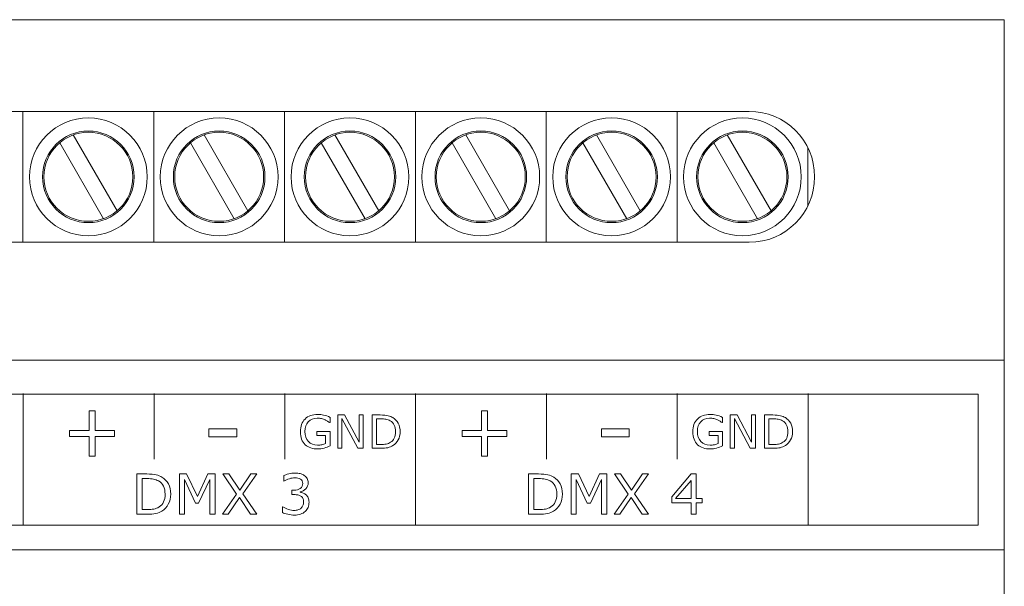
# Model space of a CAD drawing. Units: millimetres. Extents: x 0 to 105, y -4 to 86.
# Drawn here: x 67 to 105, y 64 to 86 of the extents above; entities that cross this region are included whole.
import ezdxf

# ---------------------------------------------------------------- set-up
doc = ezdxf.new("R2010")
doc.units = ezdxf.units.MM
doc.layers.add('Warstwa 1', color=7, linetype='Continuous')

# ---------------------------------------------------------------- blocks, each defined once
blk = doc.blocks.new('PX788_Merger DMX 3_1')
at = {"layer": 'Warstwa 1', "color": 7, "linetype": 'Continuous', "lineweight": 20}
for p, q in [((0, 86.025), (105.029, 86.025)), ((105.029, 86.025), (105.029, 0)), ((95.276, 82.524), (9.753, 82.524)), ((67.509, 77.522), (67.509, 82.524)), ((72.51, 77.522), (72.51, 82.524)), ((77.511, 77.522), (77.511, 82.524)), ((82.513, 77.522), (82.513, 82.524)), ((87.514, 77.522), (87.514, 82.524)), ((92.516, 77.522), (92.516, 82.524)), ((70.586, 78.423), (68.913, 81.322)), ((71.106, 78.723), (69.432, 81.623)), ((75.588, 78.423), (73.914, 81.322)), ((76.108, 78.723), (74.434, 81.623)), ((80.589, 78.423), (78.915, 81.322)), ((81.109, 78.723), (79.435, 81.623)), ((85.591, 78.423), (83.917, 81.322)), ((86.11, 78.723), (84.437, 81.623)), ((90.592, 78.423), (88.918, 81.322)), ((91.112, 78.723), (89.438, 81.623)), ((95.593, 78.423), (93.92, 81.322)), ((96.113, 78.723), (94.439, 81.623)), ((97.517, 78.912), (97.517, 81.133)), ((9.753, 77.522), (95.276, 77.522)), ((0, 73.021), (105.029, 73.021)), ((67.519, 66.702), (67.519, 71.744)), ((72.52, 69.243), (72.52, 71.744)), ((77.522, 69.243), (77.522, 71.744)), ((82.523, 66.702), (82.523, 71.744)), ((87.525, 69.243), (87.525, 71.744)), ((92.526, 69.243), (92.526, 71.744)), ((97.527, 66.702), (97.527, 71.744)), ((0, 65.769), (105.029, 65.769))]:
    blk.add_line(p, q, dxfattribs=at)
for points, knots in [([(97.777, 80.025), (97.776, 81.405), (96.657, 82.524), (95.276, 82.524), (95.276, 82.524), (95.276, 82.524), (95.276, 82.524), (95.276, 82.524)], [0, 0, 0, 0, 0.333333, 0.333333, 0.333333, 0.333333, 1, 1, 1, 1]), ([(70.009, 82.274), (68.766, 82.273), (67.759, 81.265), (67.759, 80.023), (67.759, 80.023), (67.759, 78.78), (68.767, 77.772), (70.009, 77.772), (70.009, 77.772), (71.252, 77.772), (72.26, 78.78), (72.26, 80.023), (72.26, 80.023), (72.26, 81.266), (71.252, 82.274), (70.009, 82.274), (70.009, 82.274), (70.009, 82.274), (70.009, 82.274), (70.009, 82.274)], [0, 0, 0, 0, 0.166667, 0.166667, 0.166667, 0.166667, 0.333333, 0.333333, 0.333333, 0.333333, 0.5, 0.5, 0.5, 0.5, 0.666667, 0.666667, 0.666667, 0.666667, 1, 1, 1, 1]), ([(75.01, 82.274), (73.768, 82.273), (72.76, 81.265), (72.76, 80.023), (72.76, 80.023), (72.76, 78.78), (73.768, 77.772), (75.011, 77.772), (75.011, 77.772), (76.254, 77.772), (77.261, 78.78), (77.261, 80.023), (77.261, 80.023), (77.261, 81.266), (76.254, 82.274), (75.011, 82.274), (75.011, 82.274), (75.011, 82.274), (75.01, 82.274), (75.01, 82.274)], [0, 0, 0, 0, 0.166667, 0.166667, 0.166667, 0.166667, 0.333333, 0.333333, 0.333333, 0.333333, 0.5, 0.5, 0.5, 0.5, 0.666667, 0.666667, 0.666667, 0.666667, 1, 1, 1, 1]), ([(80.012, 82.274), (78.769, 82.273), (77.762, 81.265), (77.762, 80.023), (77.762, 80.023), (77.762, 78.78), (78.769, 77.772), (80.012, 77.772), (80.012, 77.772), (81.255, 77.772), (82.263, 78.78), (82.263, 80.023), (82.263, 80.023), (82.263, 81.266), (81.255, 82.274), (80.012, 82.274), (80.012, 82.274), (80.012, 82.274), (80.012, 82.274), (80.012, 82.274)], [0, 0, 0, 0, 0.166667, 0.166667, 0.166667, 0.166667, 0.333333, 0.333333, 0.333333, 0.333333, 0.5, 0.5, 0.5, 0.5, 0.666667, 0.666667, 0.666667, 0.666667, 1, 1, 1, 1]), ([(85.013, 82.274), (83.771, 82.273), (82.763, 81.265), (82.763, 80.023), (82.763, 80.023), (82.763, 78.78), (83.771, 77.772), (85.014, 77.772), (85.014, 77.772), (86.256, 77.772), (87.264, 78.78), (87.264, 80.023), (87.264, 80.023), (87.264, 81.266), (86.256, 82.274), (85.014, 82.274), (85.014, 82.274), (85.014, 82.274), (85.013, 82.274), (85.013, 82.274)], [0, 0, 0, 0, 0.166667, 0.166667, 0.166667, 0.166667, 0.333333, 0.333333, 0.333333, 0.333333, 0.5, 0.5, 0.5, 0.5, 0.666667, 0.666667, 0.666667, 0.666667, 1, 1, 1, 1]), ([(90.014, 82.274), (88.772, 82.273), (87.764, 81.265), (87.764, 80.023), (87.764, 80.023), (87.764, 78.78), (88.772, 77.772), (90.015, 77.772), (90.015, 77.772), (91.258, 77.772), (92.265, 78.78), (92.265, 80.023), (92.265, 80.023), (92.265, 81.266), (91.258, 82.274), (90.015, 82.274), (90.015, 82.274), (90.015, 82.274), (90.014, 82.274), (90.014, 82.274)], [0, 0, 0, 0, 0.166667, 0.166667, 0.166667, 0.166667, 0.333333, 0.333333, 0.333333, 0.333333, 0.5, 0.5, 0.5, 0.5, 0.666667, 0.666667, 0.666667, 0.666667, 1, 1, 1, 1]), ([(95.016, 82.274), (93.773, 82.273), (92.766, 81.265), (92.766, 80.023), (92.766, 80.023), (92.766, 78.78), (93.774, 77.772), (95.016, 77.772), (95.016, 77.772), (96.259, 77.772), (97.267, 78.78), (97.267, 80.023), (97.267, 80.023), (97.267, 81.266), (96.259, 82.274), (95.016, 82.274), (95.016, 82.274), (95.016, 82.274), (95.016, 82.274), (95.016, 82.274)], [0, 0, 0, 0, 0.166667, 0.166667, 0.166667, 0.166667, 0.333333, 0.333333, 0.333333, 0.333333, 0.5, 0.5, 0.5, 0.5, 0.666667, 0.666667, 0.666667, 0.666667, 1, 1, 1, 1]), ([(70.009, 81.773), (69.043, 81.773), (68.259, 80.989), (68.259, 80.023), (68.259, 80.023), (68.259, 79.056), (69.043, 78.272), (70.009, 78.272), (70.009, 78.272), (70.976, 78.272), (71.76, 79.056), (71.76, 80.023), (71.76, 80.023), (71.76, 80.99), (70.976, 81.773), (70.009, 81.773), (70.009, 81.773), (70.009, 81.773), (70.009, 81.773), (70.009, 81.773)], [0, 0, 0, 0, 0.166667, 0.166667, 0.166667, 0.166667, 0.333333, 0.333333, 0.333333, 0.333333, 0.5, 0.5, 0.5, 0.5, 0.666667, 0.666667, 0.666667, 0.666667, 1, 1, 1, 1]), ([(70.009, 81.723), (69.07, 81.723), (68.309, 80.962), (68.309, 80.023), (68.309, 80.023), (68.309, 79.084), (69.07, 78.323), (70.009, 78.323), (70.009, 78.323), (70.948, 78.323), (71.71, 79.084), (71.71, 80.023), (71.71, 80.023), (71.71, 80.962), (70.948, 81.723), (70.009, 81.723), (70.009, 81.723), (70.009, 81.723), (70.009, 81.723), (70.009, 81.723)], [0, 0, 0, 0, 0.166667, 0.166667, 0.166667, 0.166667, 0.333333, 0.333333, 0.333333, 0.333333, 0.5, 0.5, 0.5, 0.5, 0.666667, 0.666667, 0.666667, 0.666667, 1, 1, 1, 1]), ([(75.01, 81.773), (74.044, 81.773), (73.26, 80.989), (73.26, 80.023), (73.26, 80.023), (73.26, 79.056), (74.044, 78.272), (75.011, 78.272), (75.011, 78.272), (75.977, 78.272), (76.761, 79.056), (76.761, 80.023), (76.761, 80.023), (76.761, 80.99), (75.977, 81.773), (75.011, 81.773), (75.011, 81.773), (75.011, 81.773), (75.01, 81.773), (75.01, 81.773)], [0, 0, 0, 0, 0.166667, 0.166667, 0.166667, 0.166667, 0.333333, 0.333333, 0.333333, 0.333333, 0.5, 0.5, 0.5, 0.5, 0.666667, 0.666667, 0.666667, 0.666667, 1, 1, 1, 1]), ([(75.01, 81.723), (74.072, 81.723), (73.31, 80.962), (73.31, 80.023), (73.31, 80.023), (73.31, 79.084), (74.072, 78.323), (75.011, 78.323), (75.011, 78.323), (75.95, 78.323), (76.711, 79.084), (76.711, 80.023), (76.711, 80.023), (76.711, 80.962), (75.95, 81.723), (75.011, 81.723), (75.011, 81.723), (75.011, 81.723), (75.01, 81.723), (75.01, 81.723)], [0, 0, 0, 0, 0.166667, 0.166667, 0.166667, 0.166667, 0.333333, 0.333333, 0.333333, 0.333333, 0.5, 0.5, 0.5, 0.5, 0.666667, 0.666667, 0.666667, 0.666667, 1, 1, 1, 1]), ([(80.012, 81.773), (79.045, 81.773), (78.262, 80.989), (78.262, 80.023), (78.262, 80.023), (78.262, 79.056), (79.046, 78.272), (80.012, 78.272), (80.012, 78.272), (80.979, 78.272), (81.763, 79.056), (81.763, 80.023), (81.763, 80.023), (81.763, 80.99), (80.979, 81.773), (80.012, 81.773), (80.012, 81.773), (80.012, 81.773), (80.012, 81.773), (80.012, 81.773)], [0, 0, 0, 0, 0.166667, 0.166667, 0.166667, 0.166667, 0.333333, 0.333333, 0.333333, 0.333333, 0.5, 0.5, 0.5, 0.5, 0.666667, 0.666667, 0.666667, 0.666667, 1, 1, 1, 1]), ([(80.012, 81.723), (79.073, 81.723), (78.312, 80.962), (78.312, 80.023), (78.312, 80.023), (78.312, 79.084), (79.073, 78.323), (80.012, 78.323), (80.012, 78.323), (80.951, 78.323), (81.712, 79.084), (81.712, 80.023), (81.712, 80.023), (81.712, 80.962), (80.951, 81.723), (80.012, 81.723), (80.012, 81.723), (80.012, 81.723), (80.012, 81.723), (80.012, 81.723)], [0, 0, 0, 0, 0.166667, 0.166667, 0.166667, 0.166667, 0.333333, 0.333333, 0.333333, 0.333333, 0.5, 0.5, 0.5, 0.5, 0.666667, 0.666667, 0.666667, 0.666667, 1, 1, 1, 1]), ([(85.013, 81.773), (84.047, 81.773), (83.263, 80.989), (83.263, 80.023), (83.263, 80.023), (83.263, 79.056), (84.047, 78.272), (85.014, 78.272), (85.014, 78.272), (85.98, 78.272), (86.764, 79.056), (86.764, 80.023), (86.764, 80.023), (86.764, 80.99), (85.98, 81.773), (85.014, 81.773), (85.014, 81.773), (85.014, 81.773), (85.013, 81.773), (85.013, 81.773)], [0, 0, 0, 0, 0.166667, 0.166667, 0.166667, 0.166667, 0.333333, 0.333333, 0.333333, 0.333333, 0.5, 0.5, 0.5, 0.5, 0.666667, 0.666667, 0.666667, 0.666667, 1, 1, 1, 1]), ([(85.013, 81.723), (84.074, 81.723), (83.313, 80.962), (83.313, 80.023), (83.313, 80.023), (83.313, 79.084), (84.075, 78.323), (85.014, 78.323), (85.014, 78.323), (85.952, 78.323), (86.714, 79.084), (86.714, 80.023), (86.714, 80.023), (86.714, 80.962), (85.952, 81.723), (85.014, 81.723), (85.014, 81.723), (85.014, 81.723), (85.013, 81.723), (85.013, 81.723)], [0, 0, 0, 0, 0.166667, 0.166667, 0.166667, 0.166667, 0.333333, 0.333333, 0.333333, 0.333333, 0.5, 0.5, 0.5, 0.5, 0.666667, 0.666667, 0.666667, 0.666667, 1, 1, 1, 1]), ([(90.014, 81.773), (89.048, 81.773), (88.264, 80.989), (88.264, 80.023), (88.264, 80.023), (88.264, 79.056), (89.048, 78.272), (90.015, 78.272), (90.015, 78.272), (90.982, 78.272), (91.765, 79.056), (91.765, 80.023), (91.765, 80.023), (91.765, 80.99), (90.982, 81.773), (90.015, 81.773), (90.015, 81.773), (90.015, 81.773), (90.014, 81.773), (90.014, 81.773)], [0, 0, 0, 0, 0.166667, 0.166667, 0.166667, 0.166667, 0.333333, 0.333333, 0.333333, 0.333333, 0.5, 0.5, 0.5, 0.5, 0.666667, 0.666667, 0.666667, 0.666667, 1, 1, 1, 1]), ([(90.014, 81.723), (89.076, 81.723), (88.315, 80.962), (88.315, 80.023), (88.315, 80.023), (88.315, 79.084), (89.076, 78.323), (90.015, 78.323), (90.015, 78.323), (90.954, 78.323), (91.715, 79.084), (91.715, 80.023), (91.715, 80.023), (91.715, 80.962), (90.954, 81.723), (90.015, 81.723), (90.015, 81.723), (90.015, 81.723), (90.014, 81.723), (90.014, 81.723)], [0, 0, 0, 0, 0.166667, 0.166667, 0.166667, 0.166667, 0.333333, 0.333333, 0.333333, 0.333333, 0.5, 0.5, 0.5, 0.5, 0.666667, 0.666667, 0.666667, 0.666667, 1, 1, 1, 1]), ([(95.016, 81.773), (94.05, 81.773), (93.266, 80.989), (93.266, 80.023), (93.266, 80.023), (93.266, 79.056), (94.05, 78.272), (95.016, 78.272), (95.016, 78.272), (95.983, 78.272), (96.767, 79.056), (96.767, 80.023), (96.767, 80.023), (96.767, 80.99), (95.983, 81.773), (95.016, 81.773), (95.016, 81.773), (95.016, 81.773), (95.016, 81.773), (95.016, 81.773)], [0, 0, 0, 0, 0.166667, 0.166667, 0.166667, 0.166667, 0.333333, 0.333333, 0.333333, 0.333333, 0.5, 0.5, 0.5, 0.5, 0.666667, 0.666667, 0.666667, 0.666667, 1, 1, 1, 1]), ([(95.016, 81.723), (94.077, 81.723), (93.316, 80.962), (93.316, 80.023), (93.316, 80.023), (93.316, 79.084), (94.077, 78.323), (95.016, 78.323), (95.016, 78.323), (95.955, 78.323), (96.717, 79.084), (96.717, 80.023), (96.717, 80.023), (96.717, 80.962), (95.955, 81.723), (95.016, 81.723), (95.016, 81.723), (95.016, 81.723), (95.016, 81.723), (95.016, 81.723)], [0, 0, 0, 0, 0.166667, 0.166667, 0.166667, 0.166667, 0.333333, 0.333333, 0.333333, 0.333333, 0.5, 0.5, 0.5, 0.5, 0.666667, 0.666667, 0.666667, 0.666667, 1, 1, 1, 1]), ([(95.278, 77.522), (96.658, 77.523), (97.777, 78.642), (97.777, 80.023), (97.777, 80.023), (97.777, 80.024), (97.777, 80.024), (97.777, 80.025)], [0, 0, 0, 0, 0.333333, 0.333333, 0.333333, 0.333333, 1, 1, 1, 1]), ([(1, 66.722), (1, 66.722), (104.029, 66.722), (104.029, 66.722), (104.029, 66.722), (104.029, 66.722), (104.029, 71.724), (104.029, 71.724), (104.029, 71.724), (104.029, 71.724), (1, 71.724), (1, 71.724), (1, 71.724), (1, 71.724), (1, 66.722), (1, 66.722)], [0, 0, 0, 0, 0.2, 0.2, 0.2, 0.2, 0.4, 0.4, 0.4, 0.4, 0.6, 0.6, 0.6, 0.6, 1, 1, 1, 1]), ([(71.009, 70.106), (71.009, 70.106), (70.264, 70.106), (70.264, 70.106), (70.264, 70.106), (70.264, 70.106), (70.264, 69.355), (70.264, 69.355), (70.264, 69.355), (70.264, 69.355), (70.037, 69.355), (70.037, 69.355), (70.037, 69.355), (70.037, 69.355), (70.037, 70.106), (70.037, 70.106), (70.037, 70.106), (70.037, 70.106), (69.292, 70.106), (69.292, 70.106), (69.292, 70.106), (69.292, 70.106), (69.292, 70.327), (69.292, 70.327), (69.292, 70.327), (69.292, 70.327), (70.037, 70.327), (70.037, 70.327), (70.037, 70.327), (70.037, 70.327), (70.037, 71.078), (70.037, 71.078), (70.037, 71.078), (70.037, 71.078), (70.264, 71.078), (70.264, 71.078), (70.264, 71.078), (70.264, 71.078), (70.264, 70.327), (70.264, 70.327), (70.264, 70.327), (70.264, 70.327), (71.009, 70.327), (71.009, 70.327), (71.009, 70.327), (71.009, 70.327), (71.009, 70.106), (71.009, 70.106)], [0, 0, 0, 0, 0.076923, 0.076923, 0.076923, 0.076923, 0.153846, 0.153846, 0.153846, 0.153846, 0.230769, 0.230769, 0.230769, 0.230769, 0.307692, 0.307692, 0.307692, 0.307692, 0.384615, 0.384615, 0.384615, 0.384615, 0.461538, 0.461538, 0.461538, 0.461538, 0.538462, 0.538462, 0.538462, 0.538462, 0.615385, 0.615385, 0.615385, 0.615385, 0.692308, 0.692308, 0.692308, 0.692308, 0.769231, 0.769231, 0.769231, 0.769231, 0.846154, 0.846154, 0.846154, 0.846154, 1, 1, 1, 1]), ([(79.249, 69.746), (79.18, 69.714), (79.104, 69.686), (79.022, 69.663), (79.022, 69.663), (78.939, 69.639), (78.86, 69.627), (78.783, 69.627), (78.783, 69.627), (78.684, 69.627), (78.593, 69.641), (78.51, 69.668), (78.51, 69.668), (78.428, 69.695), (78.358, 69.737), (78.299, 69.791), (78.299, 69.791), (78.241, 69.847), (78.195, 69.916), (78.163, 69.999), (78.163, 69.999), (78.132, 70.081), (78.116, 70.178), (78.116, 70.29), (78.116, 70.29), (78.116, 70.493), (78.175, 70.653), (78.294, 70.771), (78.294, 70.771), (78.413, 70.889), (78.576, 70.948), (78.783, 70.948), (78.783, 70.948), (78.855, 70.948), (78.929, 70.939), (79.005, 70.922), (79.005, 70.922), (79.08, 70.904), (79.161, 70.875), (79.249, 70.833), (79.249, 70.833), (79.249, 70.833), (79.249, 70.632), (79.249, 70.632), (79.249, 70.632), (79.249, 70.632), (79.233, 70.632), (79.233, 70.632), (79.233, 70.632), (79.216, 70.646), (79.19, 70.664), (79.156, 70.686), (79.156, 70.686), (79.123, 70.708), (79.09, 70.727), (79.057, 70.742), (79.057, 70.742), (79.018, 70.759), (78.974, 70.774), (78.924, 70.786), (78.924, 70.786), (78.874, 70.797), (78.817, 70.803), (78.754, 70.803), (78.754, 70.803), (78.611, 70.803), (78.499, 70.757), (78.416, 70.666), (78.416, 70.666), (78.333, 70.574), (78.292, 70.451), (78.292, 70.295), (78.292, 70.295), (78.292, 70.13), (78.335, 70.002), (78.422, 69.91), (78.422, 69.91), (78.508, 69.819), (78.626, 69.773), (78.776, 69.773), (78.776, 69.773), (78.83, 69.773), (78.885, 69.779), (78.939, 69.79), (78.939, 69.79), (78.993, 69.8), (79.041, 69.814), (79.082, 69.831), (79.082, 69.831), (79.082, 69.831), (79.082, 70.143), (79.082, 70.143), (79.082, 70.143), (79.082, 70.143), (78.741, 70.143), (78.741, 70.143), (78.741, 70.143), (78.741, 70.143), (78.741, 70.292), (78.741, 70.292), (78.741, 70.292), (78.741, 70.292), (79.249, 70.292), (79.249, 70.292), (79.249, 70.292), (79.249, 70.292), (79.249, 69.746), (79.249, 69.746)], [0, 0, 0, 0, 0.035714, 0.035714, 0.035714, 0.035714, 0.071429, 0.071429, 0.071429, 0.071429, 0.107143, 0.107143, 0.107143, 0.107143, 0.142857, 0.142857, 0.142857, 0.142857, 0.178571, 0.178571, 0.178571, 0.178571, 0.214286, 0.214286, 0.214286, 0.214286, 0.25, 0.25, 0.25, 0.25, 0.285714, 0.285714, 0.285714, 0.285714, 0.321429, 0.321429, 0.321429, 0.321429, 0.357143, 0.357143, 0.357143, 0.357143, 0.392857, 0.392857, 0.392857, 0.392857, 0.428571, 0.428571, 0.428571, 0.428571, 0.464286, 0.464286, 0.464286, 0.464286, 0.5, 0.5, 0.5, 0.5, 0.535714, 0.535714, 0.535714, 0.535714, 0.571429, 0.571429, 0.571429, 0.571429, 0.607143, 0.607143, 0.607143, 0.607143, 0.642857, 0.642857, 0.642857, 0.642857, 0.678571, 0.678571, 0.678571, 0.678571, 0.714286, 0.714286, 0.714286, 0.714286, 0.75, 0.75, 0.75, 0.75, 0.785714, 0.785714, 0.785714, 0.785714, 0.821429, 0.821429, 0.821429, 0.821429, 0.857143, 0.857143, 0.857143, 0.857143, 0.892857, 0.892857, 0.892857, 0.892857, 0.928571, 0.928571, 0.928571, 0.928571, 1, 1, 1, 1]), ([(80.516, 69.652), (80.516, 69.652), (80.307, 69.652), (80.307, 69.652), (80.307, 69.652), (80.307, 69.652), (79.703, 70.79), (79.703, 70.79), (79.703, 70.79), (79.703, 70.79), (79.703, 69.652), (79.703, 69.652), (79.703, 69.652), (79.703, 69.652), (79.545, 69.652), (79.545, 69.652), (79.545, 69.652), (79.545, 69.652), (79.545, 70.925), (79.545, 70.925), (79.545, 70.925), (79.545, 70.925), (79.808, 70.925), (79.808, 70.925), (79.808, 70.925), (79.808, 70.925), (80.358, 69.885), (80.358, 69.885), (80.358, 69.885), (80.358, 69.885), (80.358, 70.925), (80.358, 70.925), (80.358, 70.925), (80.358, 70.925), (80.516, 70.925), (80.516, 70.925), (80.516, 70.925), (80.516, 70.925), (80.516, 69.652), (80.516, 69.652)], [0, 0, 0, 0, 0.090909, 0.090909, 0.090909, 0.090909, 0.181818, 0.181818, 0.181818, 0.181818, 0.272727, 0.272727, 0.272727, 0.272727, 0.363636, 0.363636, 0.363636, 0.363636, 0.454545, 0.454545, 0.454545, 0.454545, 0.545455, 0.545455, 0.545455, 0.545455, 0.636364, 0.636364, 0.636364, 0.636364, 0.727273, 0.727273, 0.727273, 0.727273, 0.818182, 0.818182, 0.818182, 0.818182, 1, 1, 1, 1]), ([(81.929, 70.287), (81.929, 70.171), (81.904, 70.067), (81.854, 69.973), (81.854, 69.973), (81.803, 69.878), (81.736, 69.805), (81.653, 69.754), (81.653, 69.754), (81.595, 69.718), (81.53, 69.692), (81.458, 69.676), (81.458, 69.676), (81.386, 69.66), (81.293, 69.652), (81.176, 69.652), (81.176, 69.652), (81.176, 69.652), (80.854, 69.652), (80.854, 69.652), (80.854, 69.652), (80.854, 69.652), (80.854, 70.925), (80.854, 70.925), (80.854, 70.925), (80.854, 70.925), (81.172, 70.925), (81.172, 70.925), (81.172, 70.925), (81.296, 70.925), (81.395, 70.915), (81.469, 70.898), (81.469, 70.898), (81.542, 70.88), (81.604, 70.855), (81.654, 70.824), (81.654, 70.824), (81.741, 70.77), (81.808, 70.698), (81.857, 70.607), (81.857, 70.607), (81.905, 70.517), (81.929, 70.411), (81.929, 70.287)], [0, 0, 0, 0, 0.083333, 0.083333, 0.083333, 0.083333, 0.166667, 0.166667, 0.166667, 0.166667, 0.25, 0.25, 0.25, 0.25, 0.333333, 0.333333, 0.333333, 0.333333, 0.416667, 0.416667, 0.416667, 0.416667, 0.5, 0.5, 0.5, 0.5, 0.583333, 0.583333, 0.583333, 0.583333, 0.666667, 0.666667, 0.666667, 0.666667, 0.75, 0.75, 0.75, 0.75, 0.833333, 0.833333, 0.833333, 0.833333, 1, 1, 1, 1]), ([(81.753, 70.29), (81.753, 70.389), (81.735, 70.473), (81.7, 70.542), (81.7, 70.542), (81.666, 70.61), (81.614, 70.664), (81.545, 70.703), (81.545, 70.703), (81.495, 70.732), (81.442, 70.752), (81.385, 70.763), (81.385, 70.763), (81.329, 70.774), (81.261, 70.779), (81.183, 70.779), (81.183, 70.779), (81.183, 70.779), (81.024, 70.779), (81.024, 70.779), (81.024, 70.779), (81.024, 70.779), (81.024, 69.797), (81.024, 69.797), (81.024, 69.797), (81.024, 69.797), (81.183, 69.797), (81.183, 69.797), (81.183, 69.797), (81.264, 69.797), (81.335, 69.803), (81.396, 69.815), (81.396, 69.815), (81.457, 69.827), (81.512, 69.849), (81.563, 69.882), (81.563, 69.882), (81.626, 69.922), (81.674, 69.976), (81.705, 70.042), (81.705, 70.042), (81.737, 70.108), (81.753, 70.19), (81.753, 70.29)], [0, 0, 0, 0, 0.083333, 0.083333, 0.083333, 0.083333, 0.166667, 0.166667, 0.166667, 0.166667, 0.25, 0.25, 0.25, 0.25, 0.333333, 0.333333, 0.333333, 0.333333, 0.416667, 0.416667, 0.416667, 0.416667, 0.5, 0.5, 0.5, 0.5, 0.583333, 0.583333, 0.583333, 0.583333, 0.666667, 0.666667, 0.666667, 0.666667, 0.75, 0.75, 0.75, 0.75, 0.833333, 0.833333, 0.833333, 0.833333, 1, 1, 1, 1]), ([(86.014, 70.106), (86.014, 70.106), (85.268, 70.106), (85.268, 70.106), (85.268, 70.106), (85.268, 70.106), (85.268, 69.355), (85.268, 69.355), (85.268, 69.355), (85.268, 69.355), (85.042, 69.355), (85.042, 69.355), (85.042, 69.355), (85.042, 69.355), (85.042, 70.106), (85.042, 70.106), (85.042, 70.106), (85.042, 70.106), (84.296, 70.106), (84.296, 70.106), (84.296, 70.106), (84.296, 70.106), (84.296, 70.327), (84.296, 70.327), (84.296, 70.327), (84.296, 70.327), (85.042, 70.327), (85.042, 70.327), (85.042, 70.327), (85.042, 70.327), (85.042, 71.078), (85.042, 71.078), (85.042, 71.078), (85.042, 71.078), (85.268, 71.078), (85.268, 71.078), (85.268, 71.078), (85.268, 71.078), (85.268, 70.327), (85.268, 70.327), (85.268, 70.327), (85.268, 70.327), (86.014, 70.327), (86.014, 70.327), (86.014, 70.327), (86.014, 70.327), (86.014, 70.106), (86.014, 70.106)], [0, 0, 0, 0, 0.076923, 0.076923, 0.076923, 0.076923, 0.153846, 0.153846, 0.153846, 0.153846, 0.230769, 0.230769, 0.230769, 0.230769, 0.307692, 0.307692, 0.307692, 0.307692, 0.384615, 0.384615, 0.384615, 0.384615, 0.461538, 0.461538, 0.461538, 0.461538, 0.538462, 0.538462, 0.538462, 0.538462, 0.615385, 0.615385, 0.615385, 0.615385, 0.692308, 0.692308, 0.692308, 0.692308, 0.769231, 0.769231, 0.769231, 0.769231, 0.846154, 0.846154, 0.846154, 0.846154, 1, 1, 1, 1]), ([(94.254, 69.746), (94.184, 69.714), (94.109, 69.686), (94.026, 69.663), (94.026, 69.663), (93.944, 69.639), (93.864, 69.627), (93.787, 69.627), (93.787, 69.627), (93.688, 69.627), (93.597, 69.641), (93.515, 69.668), (93.515, 69.668), (93.432, 69.695), (93.362, 69.737), (93.304, 69.791), (93.304, 69.791), (93.245, 69.847), (93.2, 69.916), (93.168, 69.999), (93.168, 69.999), (93.136, 70.081), (93.12, 70.178), (93.12, 70.29), (93.12, 70.29), (93.12, 70.493), (93.179, 70.653), (93.298, 70.771), (93.298, 70.771), (93.417, 70.889), (93.58, 70.948), (93.787, 70.948), (93.787, 70.948), (93.86, 70.948), (93.933, 70.939), (94.009, 70.922), (94.009, 70.922), (94.084, 70.904), (94.166, 70.875), (94.253, 70.833), (94.253, 70.833), (94.253, 70.833), (94.253, 70.632), (94.253, 70.632), (94.253, 70.632), (94.253, 70.632), (94.237, 70.632), (94.237, 70.632), (94.237, 70.632), (94.22, 70.646), (94.194, 70.664), (94.161, 70.686), (94.161, 70.686), (94.127, 70.708), (94.094, 70.727), (94.062, 70.742), (94.062, 70.742), (94.022, 70.759), (93.978, 70.774), (93.928, 70.786), (93.928, 70.786), (93.878, 70.797), (93.821, 70.803), (93.758, 70.803), (93.758, 70.803), (93.616, 70.803), (93.503, 70.757), (93.42, 70.666), (93.42, 70.666), (93.338, 70.574), (93.296, 70.451), (93.296, 70.295), (93.296, 70.295), (93.296, 70.13), (93.339, 70.002), (93.426, 69.91), (93.426, 69.91), (93.513, 69.819), (93.63, 69.773), (93.78, 69.773), (93.78, 69.773), (93.834, 69.773), (93.889, 69.779), (93.943, 69.79), (93.943, 69.79), (93.998, 69.8), (94.045, 69.814), (94.086, 69.831), (94.086, 69.831), (94.086, 69.831), (94.086, 70.143), (94.086, 70.143), (94.086, 70.143), (94.086, 70.143), (93.745, 70.143), (93.745, 70.143), (93.745, 70.143), (93.745, 70.143), (93.745, 70.292), (93.745, 70.292), (93.745, 70.292), (93.745, 70.292), (94.254, 70.292), (94.254, 70.292), (94.254, 70.292), (94.254, 70.292), (94.254, 69.746), (94.254, 69.746)], [0, 0, 0, 0, 0.035714, 0.035714, 0.035714, 0.035714, 0.071429, 0.071429, 0.071429, 0.071429, 0.107143, 0.107143, 0.107143, 0.107143, 0.142857, 0.142857, 0.142857, 0.142857, 0.178571, 0.178571, 0.178571, 0.178571, 0.214286, 0.214286, 0.214286, 0.214286, 0.25, 0.25, 0.25, 0.25, 0.285714, 0.285714, 0.285714, 0.285714, 0.321429, 0.321429, 0.321429, 0.321429, 0.357143, 0.357143, 0.357143, 0.357143, 0.392857, 0.392857, 0.392857, 0.392857, 0.428571, 0.428571, 0.428571, 0.428571, 0.464286, 0.464286, 0.464286, 0.464286, 0.5, 0.5, 0.5, 0.5, 0.535714, 0.535714, 0.535714, 0.535714, 0.571429, 0.571429, 0.571429, 0.571429, 0.607143, 0.607143, 0.607143, 0.607143, 0.642857, 0.642857, 0.642857, 0.642857, 0.678571, 0.678571, 0.678571, 0.678571, 0.714286, 0.714286, 0.714286, 0.714286, 0.75, 0.75, 0.75, 0.75, 0.785714, 0.785714, 0.785714, 0.785714, 0.821429, 0.821429, 0.821429, 0.821429, 0.857143, 0.857143, 0.857143, 0.857143, 0.892857, 0.892857, 0.892857, 0.892857, 0.928571, 0.928571, 0.928571, 0.928571, 1, 1, 1, 1]), ([(95.52, 69.652), (95.52, 69.652), (95.311, 69.652), (95.311, 69.652), (95.311, 69.652), (95.311, 69.652), (94.708, 70.79), (94.708, 70.79), (94.708, 70.79), (94.708, 70.79), (94.708, 69.652), (94.708, 69.652), (94.708, 69.652), (94.708, 69.652), (94.55, 69.652), (94.55, 69.652), (94.55, 69.652), (94.55, 69.652), (94.55, 70.925), (94.55, 70.925), (94.55, 70.925), (94.55, 70.925), (94.812, 70.925), (94.812, 70.925), (94.812, 70.925), (94.812, 70.925), (95.362, 69.885), (95.362, 69.885), (95.362, 69.885), (95.362, 69.885), (95.362, 70.925), (95.362, 70.925), (95.362, 70.925), (95.362, 70.925), (95.52, 70.925), (95.52, 70.925), (95.52, 70.925), (95.52, 70.925), (95.52, 69.652), (95.52, 69.652)], [0, 0, 0, 0, 0.090909, 0.090909, 0.090909, 0.090909, 0.181818, 0.181818, 0.181818, 0.181818, 0.272727, 0.272727, 0.272727, 0.272727, 0.363636, 0.363636, 0.363636, 0.363636, 0.454545, 0.454545, 0.454545, 0.454545, 0.545455, 0.545455, 0.545455, 0.545455, 0.636364, 0.636364, 0.636364, 0.636364, 0.727273, 0.727273, 0.727273, 0.727273, 0.818182, 0.818182, 0.818182, 0.818182, 1, 1, 1, 1]), ([(96.934, 70.287), (96.934, 70.171), (96.909, 70.067), (96.858, 69.973), (96.858, 69.973), (96.808, 69.878), (96.741, 69.805), (96.657, 69.754), (96.657, 69.754), (96.599, 69.718), (96.534, 69.692), (96.463, 69.676), (96.463, 69.676), (96.391, 69.66), (96.297, 69.652), (96.18, 69.652), (96.18, 69.652), (96.18, 69.652), (95.859, 69.652), (95.859, 69.652), (95.859, 69.652), (95.859, 69.652), (95.859, 70.925), (95.859, 70.925), (95.859, 70.925), (95.859, 70.925), (96.177, 70.925), (96.177, 70.925), (96.177, 70.925), (96.301, 70.925), (96.4, 70.915), (96.473, 70.898), (96.473, 70.898), (96.546, 70.88), (96.608, 70.855), (96.659, 70.824), (96.659, 70.824), (96.745, 70.77), (96.813, 70.698), (96.861, 70.607), (96.861, 70.607), (96.909, 70.517), (96.934, 70.411), (96.934, 70.287)], [0, 0, 0, 0, 0.083333, 0.083333, 0.083333, 0.083333, 0.166667, 0.166667, 0.166667, 0.166667, 0.25, 0.25, 0.25, 0.25, 0.333333, 0.333333, 0.333333, 0.333333, 0.416667, 0.416667, 0.416667, 0.416667, 0.5, 0.5, 0.5, 0.5, 0.583333, 0.583333, 0.583333, 0.583333, 0.666667, 0.666667, 0.666667, 0.666667, 0.75, 0.75, 0.75, 0.75, 0.833333, 0.833333, 0.833333, 0.833333, 1, 1, 1, 1]), ([(96.757, 70.29), (96.757, 70.389), (96.739, 70.473), (96.705, 70.542), (96.705, 70.542), (96.67, 70.61), (96.618, 70.664), (96.549, 70.703), (96.549, 70.703), (96.499, 70.732), (96.446, 70.752), (96.389, 70.763), (96.389, 70.763), (96.333, 70.774), (96.265, 70.779), (96.187, 70.779), (96.187, 70.779), (96.187, 70.779), (96.028, 70.779), (96.028, 70.779), (96.028, 70.779), (96.028, 70.779), (96.028, 69.797), (96.028, 69.797), (96.028, 69.797), (96.028, 69.797), (96.187, 69.797), (96.187, 69.797), (96.187, 69.797), (96.268, 69.797), (96.34, 69.803), (96.4, 69.815), (96.4, 69.815), (96.461, 69.827), (96.517, 69.849), (96.567, 69.882), (96.567, 69.882), (96.63, 69.922), (96.678, 69.976), (96.709, 70.042), (96.709, 70.042), (96.741, 70.108), (96.757, 70.19), (96.757, 70.29)], [0, 0, 0, 0, 0.083333, 0.083333, 0.083333, 0.083333, 0.166667, 0.166667, 0.166667, 0.166667, 0.25, 0.25, 0.25, 0.25, 0.333333, 0.333333, 0.333333, 0.333333, 0.416667, 0.416667, 0.416667, 0.416667, 0.5, 0.5, 0.5, 0.5, 0.583333, 0.583333, 0.583333, 0.583333, 0.666667, 0.666667, 0.666667, 0.666667, 0.75, 0.75, 0.75, 0.75, 0.833333, 0.833333, 0.833333, 0.833333, 1, 1, 1, 1]), ([(75.685, 70.085), (75.685, 70.085), (74.618, 70.085), (74.618, 70.085), (74.618, 70.085), (74.618, 70.085), (74.618, 70.396), (74.618, 70.396), (74.618, 70.396), (74.618, 70.396), (75.685, 70.396), (75.685, 70.396), (75.685, 70.396), (75.685, 70.396), (75.685, 70.085), (75.685, 70.085)], [0, 0, 0, 0, 0.2, 0.2, 0.2, 0.2, 0.4, 0.4, 0.4, 0.4, 0.6, 0.6, 0.6, 0.6, 1, 1, 1, 1]), ([(90.689, 70.085), (90.689, 70.085), (89.623, 70.085), (89.623, 70.085), (89.623, 70.085), (89.623, 70.085), (89.623, 70.396), (89.623, 70.396), (89.623, 70.396), (89.623, 70.396), (90.689, 70.396), (90.689, 70.396), (90.689, 70.396), (90.689, 70.396), (90.689, 70.085), (90.689, 70.085)], [0, 0, 0, 0, 0.2, 0.2, 0.2, 0.2, 0.4, 0.4, 0.4, 0.4, 0.6, 0.6, 0.6, 0.6, 1, 1, 1, 1]), ([(73.157, 67.901), (73.157, 67.761), (73.127, 67.635), (73.066, 67.521), (73.066, 67.521), (73.004, 67.407), (72.923, 67.319), (72.822, 67.256), (72.822, 67.256), (72.752, 67.213), (72.673, 67.182), (72.587, 67.162), (72.587, 67.162), (72.5, 67.143), (72.387, 67.133), (72.245, 67.133), (72.245, 67.133), (72.245, 67.133), (71.857, 67.133), (71.857, 67.133), (71.857, 67.133), (71.857, 67.133), (71.857, 68.672), (71.857, 68.672), (71.857, 68.672), (71.857, 68.672), (72.241, 68.672), (72.241, 68.672), (72.241, 68.672), (72.391, 68.672), (72.511, 68.662), (72.599, 68.64), (72.599, 68.64), (72.688, 68.618), (72.763, 68.589), (72.824, 68.55), (72.824, 68.55), (72.929, 68.485), (73.01, 68.398), (73.069, 68.289), (73.069, 68.289), (73.128, 68.18), (73.157, 68.051), (73.157, 67.901)], [0, 0, 0, 0, 0.083333, 0.083333, 0.083333, 0.083333, 0.166667, 0.166667, 0.166667, 0.166667, 0.25, 0.25, 0.25, 0.25, 0.333333, 0.333333, 0.333333, 0.333333, 0.416667, 0.416667, 0.416667, 0.416667, 0.5, 0.5, 0.5, 0.5, 0.583333, 0.583333, 0.583333, 0.583333, 0.666667, 0.666667, 0.666667, 0.666667, 0.75, 0.75, 0.75, 0.75, 0.833333, 0.833333, 0.833333, 0.833333, 1, 1, 1, 1]), ([(74.859, 67.133), (74.859, 67.133), (74.654, 67.133), (74.654, 67.133), (74.654, 67.133), (74.654, 67.133), (74.654, 68.46), (74.654, 68.46), (74.654, 68.46), (74.654, 68.46), (74.226, 67.557), (74.226, 67.557), (74.226, 67.557), (74.226, 67.557), (74.104, 67.557), (74.104, 67.557), (74.104, 67.557), (74.104, 67.557), (73.679, 68.46), (73.679, 68.46), (73.679, 68.46), (73.679, 68.46), (73.679, 67.133), (73.679, 67.133), (73.679, 67.133), (73.679, 67.133), (73.488, 67.133), (73.488, 67.133), (73.488, 67.133), (73.488, 67.133), (73.488, 68.672), (73.488, 68.672), (73.488, 68.672), (73.488, 68.672), (73.767, 68.672), (73.767, 68.672), (73.767, 68.672), (73.767, 68.672), (74.178, 67.815), (74.178, 67.815), (74.178, 67.815), (74.178, 67.815), (74.575, 68.672), (74.575, 68.672), (74.575, 68.672), (74.575, 68.672), (74.859, 68.672), (74.859, 68.672), (74.859, 68.672), (74.859, 68.672), (74.859, 67.133), (74.859, 67.133)], [0, 0, 0, 0, 0.071429, 0.071429, 0.071429, 0.071429, 0.142857, 0.142857, 0.142857, 0.142857, 0.214286, 0.214286, 0.214286, 0.214286, 0.285714, 0.285714, 0.285714, 0.285714, 0.357143, 0.357143, 0.357143, 0.357143, 0.428571, 0.428571, 0.428571, 0.428571, 0.5, 0.5, 0.5, 0.5, 0.571429, 0.571429, 0.571429, 0.571429, 0.642857, 0.642857, 0.642857, 0.642857, 0.714286, 0.714286, 0.714286, 0.714286, 0.785714, 0.785714, 0.785714, 0.785714, 0.857143, 0.857143, 0.857143, 0.857143, 1, 1, 1, 1]), ([(76.447, 68.672), (76.447, 68.672), (75.915, 67.912), (75.915, 67.912), (75.915, 67.912), (75.915, 67.912), (76.446, 67.133), (76.446, 67.133), (76.446, 67.133), (76.446, 67.133), (76.209, 67.133), (76.209, 67.133), (76.209, 67.133), (76.209, 67.133), (75.789, 67.767), (75.789, 67.767), (75.789, 67.767), (75.789, 67.767), (75.359, 67.133), (75.359, 67.133), (75.359, 67.133), (75.359, 67.133), (75.136, 67.133), (75.136, 67.133), (75.136, 67.133), (75.136, 67.133), (75.673, 67.903), (75.673, 67.903), (75.673, 67.903), (75.673, 67.903), (75.148, 68.672), (75.148, 68.672), (75.148, 68.672), (75.148, 68.672), (75.384, 68.672), (75.384, 68.672), (75.384, 68.672), (75.384, 68.672), (75.799, 68.047), (75.799, 68.047), (75.799, 68.047), (75.799, 68.047), (76.223, 68.672), (76.223, 68.672), (76.223, 68.672), (76.223, 68.672), (76.447, 68.672), (76.447, 68.672)], [0, 0, 0, 0, 0.076923, 0.076923, 0.076923, 0.076923, 0.153846, 0.153846, 0.153846, 0.153846, 0.230769, 0.230769, 0.230769, 0.230769, 0.307692, 0.307692, 0.307692, 0.307692, 0.384615, 0.384615, 0.384615, 0.384615, 0.461538, 0.461538, 0.461538, 0.461538, 0.538462, 0.538462, 0.538462, 0.538462, 0.615385, 0.615385, 0.615385, 0.615385, 0.692308, 0.692308, 0.692308, 0.692308, 0.769231, 0.769231, 0.769231, 0.769231, 0.846154, 0.846154, 0.846154, 0.846154, 1, 1, 1, 1]), ([(78.333, 67.874), (78.366, 67.845), (78.394, 67.808), (78.415, 67.763), (78.415, 67.763), (78.436, 67.718), (78.447, 67.66), (78.447, 67.589), (78.447, 67.589), (78.447, 67.519), (78.434, 67.454), (78.409, 67.396), (78.409, 67.396), (78.383, 67.337), (78.347, 67.286), (78.301, 67.243), (78.301, 67.243), (78.249, 67.195), (78.189, 67.159), (78.119, 67.136), (78.119, 67.136), (78.049, 67.113), (77.972, 67.101), (77.889, 67.101), (77.889, 67.101), (77.803, 67.101), (77.719, 67.111), (77.636, 67.131), (77.636, 67.131), (77.554, 67.152), (77.486, 67.174), (77.433, 67.198), (77.433, 67.198), (77.433, 67.198), (77.433, 67.414), (77.433, 67.414), (77.433, 67.414), (77.433, 67.414), (77.448, 67.414), (77.448, 67.414), (77.448, 67.414), (77.507, 67.376), (77.576, 67.344), (77.655, 67.318), (77.655, 67.318), (77.734, 67.293), (77.811, 67.28), (77.884, 67.28), (77.884, 67.28), (77.928, 67.28), (77.974, 67.287), (78.023, 67.302), (78.023, 67.302), (78.072, 67.316), (78.112, 67.338), (78.142, 67.366), (78.142, 67.366), (78.173, 67.396), (78.197, 67.43), (78.213, 67.466), (78.213, 67.466), (78.228, 67.503), (78.236, 67.549), (78.236, 67.605), (78.236, 67.605), (78.236, 67.66), (78.227, 67.706), (78.209, 67.742), (78.209, 67.742), (78.192, 67.778), (78.168, 67.806), (78.137, 67.827), (78.137, 67.827), (78.106, 67.848), (78.068, 67.863), (78.024, 67.871), (78.024, 67.871), (77.98, 67.879), (77.932, 67.883), (77.882, 67.883), (77.882, 67.883), (77.882, 67.883), (77.788, 67.883), (77.788, 67.883), (77.788, 67.883), (77.788, 67.883), (77.788, 68.054), (77.788, 68.054), (77.788, 68.054), (77.788, 68.054), (77.861, 68.054), (77.861, 68.054), (77.861, 68.054), (77.966, 68.054), (78.049, 68.076), (78.111, 68.12), (78.111, 68.12), (78.174, 68.164), (78.205, 68.228), (78.205, 68.312), (78.205, 68.312), (78.205, 68.349), (78.197, 68.381), (78.181, 68.409), (78.181, 68.409), (78.165, 68.437), (78.143, 68.46), (78.115, 68.478), (78.115, 68.478), (78.085, 68.496), (78.054, 68.508), (78.02, 68.515), (78.02, 68.515), (77.986, 68.522), (77.948, 68.526), (77.905, 68.526), (77.905, 68.526), (77.84, 68.526), (77.77, 68.514), (77.696, 68.49), (77.696, 68.49), (77.623, 68.467), (77.553, 68.434), (77.487, 68.391), (77.487, 68.391), (77.487, 68.391), (77.477, 68.391), (77.477, 68.391), (77.477, 68.391), (77.477, 68.391), (77.477, 68.608), (77.477, 68.608), (77.477, 68.608), (77.526, 68.632), (77.592, 68.654), (77.673, 68.674), (77.673, 68.674), (77.755, 68.694), (77.834, 68.705), (77.91, 68.705), (77.91, 68.705), (77.985, 68.705), (78.052, 68.698), (78.109, 68.684), (78.109, 68.684), (78.166, 68.67), (78.218, 68.648), (78.264, 68.618), (78.264, 68.618), (78.314, 68.585), (78.351, 68.545), (78.377, 68.498), (78.377, 68.498), (78.402, 68.451), (78.415, 68.396), (78.415, 68.333), (78.415, 68.333), (78.415, 68.248), (78.385, 68.174), (78.325, 68.11), (78.325, 68.11), (78.264, 68.046), (78.193, 68.006), (78.111, 67.989), (78.111, 67.989), (78.111, 67.989), (78.111, 67.975), (78.111, 67.975), (78.111, 67.975), (78.144, 67.969), (78.182, 67.958), (78.225, 67.94), (78.225, 67.94), (78.267, 67.923), (78.304, 67.901), (78.333, 67.874)], [0, 0, 0, 0, 0.022222, 0.022222, 0.022222, 0.022222, 0.044444, 0.044444, 0.044444, 0.044444, 0.066667, 0.066667, 0.066667, 0.066667, 0.088889, 0.088889, 0.088889, 0.088889, 0.111111, 0.111111, 0.111111, 0.111111, 0.133333, 0.133333, 0.133333, 0.133333, 0.155556, 0.155556, 0.155556, 0.155556, 0.177778, 0.177778, 0.177778, 0.177778, 0.2, 0.2, 0.2, 0.2, 0.222222, 0.222222, 0.222222, 0.222222, 0.244444, 0.244444, 0.244444, 0.244444, 0.266667, 0.266667, 0.266667, 0.266667, 0.288889, 0.288889, 0.288889, 0.288889, 0.311111, 0.311111, 0.311111, 0.311111, 0.333333, 0.333333, 0.333333, 0.333333, 0.355556, 0.355556, 0.355556, 0.355556, 0.377778, 0.377778, 0.377778, 0.377778, 0.4, 0.4, 0.4, 0.4, 0.422222, 0.422222, 0.422222, 0.422222, 0.444444, 0.444444, 0.444444, 0.444444, 0.466667, 0.466667, 0.466667, 0.466667, 0.488889, 0.488889, 0.488889, 0.488889, 0.511111, 0.511111, 0.511111, 0.511111, 0.533333, 0.533333, 0.533333, 0.533333, 0.555556, 0.555556, 0.555556, 0.555556, 0.577778, 0.577778, 0.577778, 0.577778, 0.6, 0.6, 0.6, 0.6, 0.622222, 0.622222, 0.622222, 0.622222, 0.644444, 0.644444, 0.644444, 0.644444, 0.666667, 0.666667, 0.666667, 0.666667, 0.688889, 0.688889, 0.688889, 0.688889, 0.711111, 0.711111, 0.711111, 0.711111, 0.733333, 0.733333, 0.733333, 0.733333, 0.755556, 0.755556, 0.755556, 0.755556, 0.777778, 0.777778, 0.777778, 0.777778, 0.8, 0.8, 0.8, 0.8, 0.822222, 0.822222, 0.822222, 0.822222, 0.844444, 0.844444, 0.844444, 0.844444, 0.866667, 0.866667, 0.866667, 0.866667, 0.888889, 0.888889, 0.888889, 0.888889, 0.911111, 0.911111, 0.911111, 0.911111, 0.933333, 0.933333, 0.933333, 0.933333, 0.955556, 0.955556, 0.955556, 0.955556, 1, 1, 1, 1]), ([(88.133, 67.901), (88.133, 67.761), (88.103, 67.635), (88.042, 67.521), (88.042, 67.521), (87.98, 67.407), (87.899, 67.319), (87.798, 67.256), (87.798, 67.256), (87.728, 67.213), (87.649, 67.182), (87.563, 67.162), (87.563, 67.162), (87.476, 67.143), (87.363, 67.133), (87.221, 67.133), (87.221, 67.133), (87.221, 67.133), (86.833, 67.133), (86.833, 67.133), (86.833, 67.133), (86.833, 67.133), (86.833, 68.672), (86.833, 68.672), (86.833, 68.672), (86.833, 68.672), (87.217, 68.672), (87.217, 68.672), (87.217, 68.672), (87.367, 68.672), (87.487, 68.662), (87.575, 68.64), (87.575, 68.64), (87.664, 68.618), (87.739, 68.589), (87.8, 68.55), (87.8, 68.55), (87.905, 68.485), (87.986, 68.398), (88.045, 68.289), (88.045, 68.289), (88.104, 68.18), (88.133, 68.051), (88.133, 67.901)], [0, 0, 0, 0, 0.083333, 0.083333, 0.083333, 0.083333, 0.166667, 0.166667, 0.166667, 0.166667, 0.25, 0.25, 0.25, 0.25, 0.333333, 0.333333, 0.333333, 0.333333, 0.416667, 0.416667, 0.416667, 0.416667, 0.5, 0.5, 0.5, 0.5, 0.583333, 0.583333, 0.583333, 0.583333, 0.666667, 0.666667, 0.666667, 0.666667, 0.75, 0.75, 0.75, 0.75, 0.833333, 0.833333, 0.833333, 0.833333, 1, 1, 1, 1]), ([(89.835, 67.133), (89.835, 67.133), (89.63, 67.133), (89.63, 67.133), (89.63, 67.133), (89.63, 67.133), (89.63, 68.46), (89.63, 68.46), (89.63, 68.46), (89.63, 68.46), (89.202, 67.557), (89.202, 67.557), (89.202, 67.557), (89.202, 67.557), (89.08, 67.557), (89.08, 67.557), (89.08, 67.557), (89.08, 67.557), (88.655, 68.46), (88.655, 68.46), (88.655, 68.46), (88.655, 68.46), (88.655, 67.133), (88.655, 67.133), (88.655, 67.133), (88.655, 67.133), (88.464, 67.133), (88.464, 67.133), (88.464, 67.133), (88.464, 67.133), (88.464, 68.672), (88.464, 68.672), (88.464, 68.672), (88.464, 68.672), (88.743, 68.672), (88.743, 68.672), (88.743, 68.672), (88.743, 68.672), (89.154, 67.815), (89.154, 67.815), (89.154, 67.815), (89.154, 67.815), (89.551, 68.672), (89.551, 68.672), (89.551, 68.672), (89.551, 68.672), (89.835, 68.672), (89.835, 68.672), (89.835, 68.672), (89.835, 68.672), (89.835, 67.133), (89.835, 67.133)], [0, 0, 0, 0, 0.071429, 0.071429, 0.071429, 0.071429, 0.142857, 0.142857, 0.142857, 0.142857, 0.214286, 0.214286, 0.214286, 0.214286, 0.285714, 0.285714, 0.285714, 0.285714, 0.357143, 0.357143, 0.357143, 0.357143, 0.428571, 0.428571, 0.428571, 0.428571, 0.5, 0.5, 0.5, 0.5, 0.571429, 0.571429, 0.571429, 0.571429, 0.642857, 0.642857, 0.642857, 0.642857, 0.714286, 0.714286, 0.714286, 0.714286, 0.785714, 0.785714, 0.785714, 0.785714, 0.857143, 0.857143, 0.857143, 0.857143, 1, 1, 1, 1]), ([(91.423, 68.672), (91.423, 68.672), (90.891, 67.912), (90.891, 67.912), (90.891, 67.912), (90.891, 67.912), (91.422, 67.133), (91.422, 67.133), (91.422, 67.133), (91.422, 67.133), (91.185, 67.133), (91.185, 67.133), (91.185, 67.133), (91.185, 67.133), (90.765, 67.767), (90.765, 67.767), (90.765, 67.767), (90.765, 67.767), (90.335, 67.133), (90.335, 67.133), (90.335, 67.133), (90.335, 67.133), (90.112, 67.133), (90.112, 67.133), (90.112, 67.133), (90.112, 67.133), (90.649, 67.903), (90.649, 67.903), (90.649, 67.903), (90.649, 67.903), (90.124, 68.672), (90.124, 68.672), (90.124, 68.672), (90.124, 68.672), (90.36, 68.672), (90.36, 68.672), (90.36, 68.672), (90.36, 68.672), (90.775, 68.047), (90.775, 68.047), (90.775, 68.047), (90.775, 68.047), (91.199, 68.672), (91.199, 68.672), (91.199, 68.672), (91.199, 68.672), (91.423, 68.672), (91.423, 68.672)], [0, 0, 0, 0, 0.076923, 0.076923, 0.076923, 0.076923, 0.153846, 0.153846, 0.153846, 0.153846, 0.230769, 0.230769, 0.230769, 0.230769, 0.307692, 0.307692, 0.307692, 0.307692, 0.384615, 0.384615, 0.384615, 0.384615, 0.461538, 0.461538, 0.461538, 0.461538, 0.538462, 0.538462, 0.538462, 0.538462, 0.615385, 0.615385, 0.615385, 0.615385, 0.692308, 0.692308, 0.692308, 0.692308, 0.769231, 0.769231, 0.769231, 0.769231, 0.846154, 0.846154, 0.846154, 0.846154, 1, 1, 1, 1]), ([(93.48, 67.566), (93.48, 67.566), (93.251, 67.566), (93.251, 67.566), (93.251, 67.566), (93.251, 67.566), (93.251, 67.133), (93.251, 67.133), (93.251, 67.133), (93.251, 67.133), (93.053, 67.133), (93.053, 67.133), (93.053, 67.133), (93.053, 67.133), (93.053, 67.566), (93.053, 67.566), (93.053, 67.566), (93.053, 67.566), (92.316, 67.566), (92.316, 67.566), (92.316, 67.566), (92.316, 67.566), (92.316, 67.804), (92.316, 67.804), (92.316, 67.804), (92.316, 67.804), (93.061, 68.672), (93.061, 68.672), (93.061, 68.672), (93.061, 68.672), (93.251, 68.672), (93.251, 68.672), (93.251, 68.672), (93.251, 68.672), (93.251, 67.732), (93.251, 67.732), (93.251, 67.732), (93.251, 67.732), (93.48, 67.732), (93.48, 67.732), (93.48, 67.732), (93.48, 67.732), (93.48, 67.566), (93.48, 67.566)], [0, 0, 0, 0, 0.083333, 0.083333, 0.083333, 0.083333, 0.166667, 0.166667, 0.166667, 0.166667, 0.25, 0.25, 0.25, 0.25, 0.333333, 0.333333, 0.333333, 0.333333, 0.416667, 0.416667, 0.416667, 0.416667, 0.5, 0.5, 0.5, 0.5, 0.583333, 0.583333, 0.583333, 0.583333, 0.666667, 0.666667, 0.666667, 0.666667, 0.75, 0.75, 0.75, 0.75, 0.833333, 0.833333, 0.833333, 0.833333, 1, 1, 1, 1]), ([(72.943, 67.904), (72.943, 68.025), (72.922, 68.127), (72.88, 68.21), (72.88, 68.21), (72.838, 68.292), (72.775, 68.357), (72.692, 68.405), (72.692, 68.405), (72.631, 68.439), (72.567, 68.463), (72.498, 68.477), (72.498, 68.477), (72.43, 68.49), (72.348, 68.497), (72.254, 68.497), (72.254, 68.497), (72.254, 68.497), (72.061, 68.497), (72.061, 68.497), (72.061, 68.497), (72.061, 68.497), (72.061, 67.309), (72.061, 67.309), (72.061, 67.309), (72.061, 67.309), (72.254, 67.309), (72.254, 67.309), (72.254, 67.309), (72.352, 67.309), (72.438, 67.316), (72.512, 67.331), (72.512, 67.331), (72.585, 67.345), (72.652, 67.372), (72.714, 67.411), (72.714, 67.411), (72.79, 67.46), (72.847, 67.525), (72.886, 67.605), (72.886, 67.605), (72.924, 67.684), (72.943, 67.785), (72.943, 67.904)], [0, 0, 0, 0, 0.083333, 0.083333, 0.083333, 0.083333, 0.166667, 0.166667, 0.166667, 0.166667, 0.25, 0.25, 0.25, 0.25, 0.333333, 0.333333, 0.333333, 0.333333, 0.416667, 0.416667, 0.416667, 0.416667, 0.5, 0.5, 0.5, 0.5, 0.583333, 0.583333, 0.583333, 0.583333, 0.666667, 0.666667, 0.666667, 0.666667, 0.75, 0.75, 0.75, 0.75, 0.833333, 0.833333, 0.833333, 0.833333, 1, 1, 1, 1]), ([(87.919, 67.904), (87.919, 68.025), (87.898, 68.127), (87.856, 68.21), (87.856, 68.21), (87.814, 68.292), (87.751, 68.357), (87.668, 68.405), (87.668, 68.405), (87.607, 68.439), (87.543, 68.463), (87.474, 68.477), (87.474, 68.477), (87.406, 68.49), (87.324, 68.497), (87.23, 68.497), (87.23, 68.497), (87.23, 68.497), (87.037, 68.497), (87.037, 68.497), (87.037, 68.497), (87.037, 68.497), (87.037, 67.309), (87.037, 67.309), (87.037, 67.309), (87.037, 67.309), (87.23, 67.309), (87.23, 67.309), (87.23, 67.309), (87.328, 67.309), (87.414, 67.316), (87.488, 67.331), (87.488, 67.331), (87.561, 67.345), (87.628, 67.372), (87.69, 67.411), (87.69, 67.411), (87.766, 67.46), (87.823, 67.525), (87.862, 67.605), (87.862, 67.605), (87.9, 67.684), (87.919, 67.785), (87.919, 67.904)], [0, 0, 0, 0, 0.083333, 0.083333, 0.083333, 0.083333, 0.166667, 0.166667, 0.166667, 0.166667, 0.25, 0.25, 0.25, 0.25, 0.333333, 0.333333, 0.333333, 0.333333, 0.416667, 0.416667, 0.416667, 0.416667, 0.5, 0.5, 0.5, 0.5, 0.583333, 0.583333, 0.583333, 0.583333, 0.666667, 0.666667, 0.666667, 0.666667, 0.75, 0.75, 0.75, 0.75, 0.833333, 0.833333, 0.833333, 0.833333, 1, 1, 1, 1]), ([(93.053, 67.732), (93.053, 67.732), (93.053, 68.427), (93.053, 68.427), (93.053, 68.427), (93.053, 68.427), (92.457, 67.732), (92.457, 67.732), (92.457, 67.732), (92.457, 67.732), (93.053, 67.732), (93.053, 67.732)], [0, 0, 0, 0, 0.25, 0.25, 0.25, 0.25, 0.5, 0.5, 0.5, 0.5, 1, 1, 1, 1])]:
    blk.add_open_spline(points, degree=3, knots=knots, dxfattribs=at)

msp = doc.modelspace()

# ---------------------------------------------------------------- block references
msp.add_blockref('PX788_Merger DMX 3_1', (0, 0))

doc.saveas('drawing.dxf')
